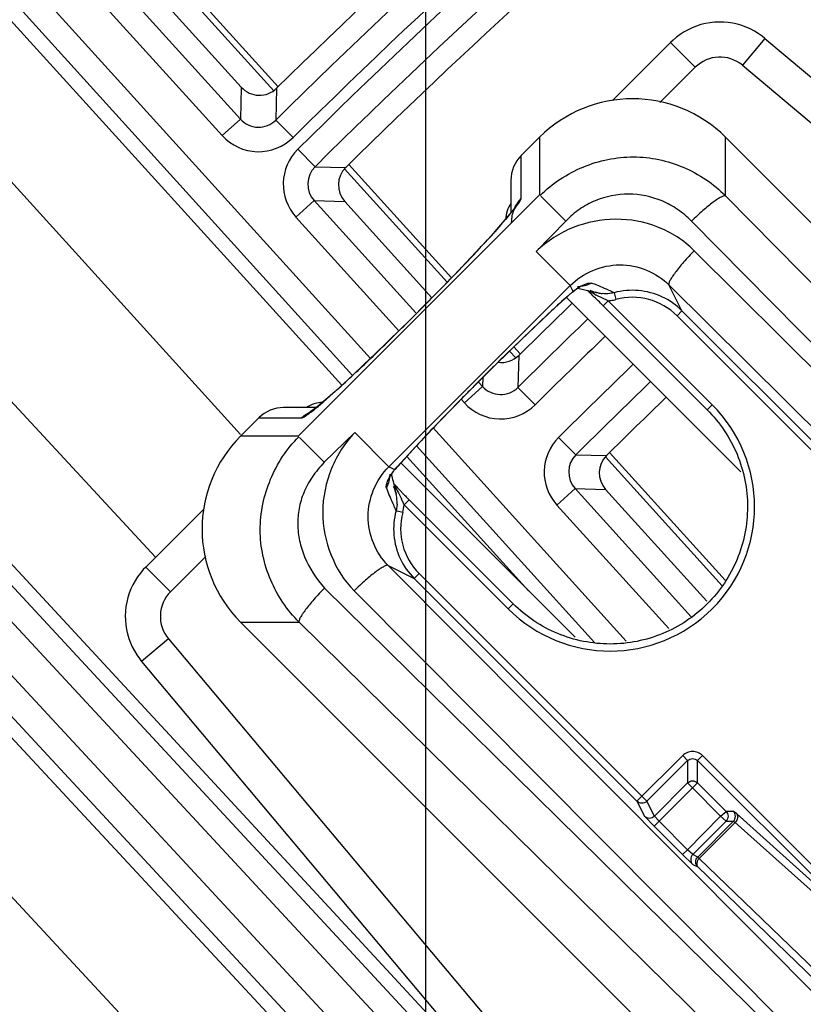
# Model space of a CAD drawing. Units: inches. Extents: x 0 to 17, y 0 to 11.
# Drawn here: x 3.3 to 3.5, y 7.4 to 7.7 of the extents above; entities that cross this region are included whole.
import ezdxf

# ---------------------------------------------------------------- set-up
doc = ezdxf.new("R2010")
doc.units = ezdxf.units.IN
doc.header["$LTSCALE"] = 0.935
doc.header["$MEASUREMENT"] = 0
doc.layers.get('0').update_dxf_attribs({"linetype": 'CONTINUOUS'})
doc.styles.get("Standard").update_dxf_attribs({"font": 'txt', "width": 0.8})
doc.styles.add('TEXTSTYLE_1', font='gdt', dxfattribs={"width": 0.8})
doc.dimstyles.new('DIMSTYLE_1', dxfattribs={"dimtxt": 0.09375, "dimasz": 0.1875, "dimexe": 0.125, "dimexo": 0.0625, "dimgap": 0.046875, "dimtad": 0, "dimtih": 1, "dimtoh": 1, "dimdec": 1, "dimlfac": 5, "dimzin": 4, "dimdsep": 46, "dimtxsty": 'STANDARD', "dimblk": '_FILLED', "dimblk1": '_FILLED', "dimblk2": '_FILLED', "dimcen": 0.09, "dimadec": 3, "dimazin": 1, "dimtp": 0.001, "dimtm": 0.001, "dimtfac": 1, "dimtdec": 1, "dimtofl": 0, "dimtmove": 0, "dimatfit": 3, "dimldrblk": '_FILLED', "dimfxl": 1, "dimtolj": 1, "dimtzin": 4, "dimarcsym": 0})
doc.dimstyles.new('DIMSTYLE_2', dxfattribs={"dimtxt": 0.09375, "dimasz": 0.1875, "dimexe": 0.125, "dimexo": 0.0625, "dimgap": 0.09, "dimtad": 0, "dimtih": 1, "dimtoh": 1, "dimdec": 1, "dimlfac": 5, "dimzin": 4, "dimdsep": 46, "dimtxsty": 'STANDARD', "dimblk": '_FILLED', "dimblk1": '_FILLED', "dimblk2": '_FILLED', "dimcen": 0.09, "dimadec": 3, "dimazin": 1, "dimtp": 0.001, "dimtm": 0.001, "dimtfac": 1, "dimtdec": 1, "dimtofl": 0, "dimtmove": 0, "dimatfit": 1, "dimldrblk": '_FILLED', "dimfxl": 1, "dimtolj": 1, "dimtzin": 4, "dimarcsym": 0})

# ---------------------------------------------------------------- blocks, each defined once
blk = doc.blocks.new('_FILLED')
at = {"color": 0, "linetype": 'BYBLOCK'}
blk.add_solid([(0, 0), (-1, 0.1666666667), (-1, -0.1666666667)], dxfattribs=at)
blk = doc.blocks.new('*D4')
at = {"color": 2, "linetype": 'CONTINUOUS'}
for p, q in [((3.0253599014, 6.3556884128), (3.0253599014, 10.2052194881)), ((6.7203042156, 6.6188430106), (6.7203042156, 10.2052194881)), ((3.0253599014, 10.0802194881), (4.6384570585, 10.0802194881)), ((6.7203042156, 10.0802194881), (5.1072070585, 10.0802194881))]:
    blk.add_line(p, q, dxfattribs=at)
at = {"color": 2, "linetype": 'CONTINUOUS', "xscale": 0.1875, "yscale": 0.1875, "zscale": 0.1875, "rotation": 180}
blk.add_blockref('_FILLED', (3.0253599014, 10.0802194881), dxfattribs=at)
at = {"color": 2, "linetype": 'CONTINUOUS', "xscale": 0.1875, "yscale": 0.1875, "zscale": 0.1875}
blk.add_blockref('_FILLED', (6.7203042156, 10.0802194881), dxfattribs=at)
at = {"color": 2, "linetype": 'CONTINUOUS', "insert": (4.8353320585, 10.1270944881), "char_height": 0.09375, "width": 0.375, "attachment_point": 2, "line_spacing_factor": 0.9}
blk.add_mtext('18.5\\P[469]', dxfattribs=at)
blk = doc.blocks.new('*D5')
at = {"color": 2, "linetype": 'CONTINUOUS'}
for p, q in [((3.942108478, 7.7969921632), (1.5085683677, 7.7969921666)), ((1.6335683677, 7.7969921664), (1.6335683677, 6.3216560256)), ((1.6335683636, 4.7893846677), (1.6335683677, 5.9935310256)), ((3.9421084775, 4.7893846645), (1.5085683636, 4.7893846678))]:
    blk.add_line(p, q, dxfattribs=at)
at = {"color": 2, "linetype": 'CONTINUOUS', "xscale": 0.1875, "yscale": 0.1875, "zscale": 0.1875}
for p, rotation in [((1.6335683677, 7.7969921664), 90), ((1.6335683636, 4.7893846677), 269.9999998038)]:
    blk.add_blockref('_FILLED', p, dxfattribs=dict(at, rotation=rotation))
at = {"color": 2, "linetype": 'CONTINUOUS', "insert": (1.5960683656, 6.2747810256), "char_height": 0.09375, "width": 0.375, "attachment_point": 2, "line_spacing_factor": 0.9}
blk.add_mtext('15.0\\P[382]', dxfattribs=at)
blk = doc.blocks.new('*D6')
at = {"color": 2, "linetype": 'CONTINUOUS'}
for p, q in [((6.1630228095, 7.5565972788), (8.1896249425, 5.5299943959)), ((8.1012366112, 5.6183827599), (6.8447354409, 4.3618820545)), ((3.4625208993, 4.8560953683), (5.4891225325, 2.8294929852)), ((5.4007342012, 2.9178813492), (6.5166104062, 4.0337571413))]:
    blk.add_line(p, q, dxfattribs=at)
at = {"color": 2, "linetype": 'CONTINUOUS', "xscale": 0.1875, "yscale": 0.1875, "zscale": 0.1875}
for p, rotation in [((8.1012366112, 5.6183827599), 44.9999893994), ((5.4007342012, 2.9178813492), 224.9999893994)]:
    blk.add_blockref('_FILLED', p, dxfattribs=dict(at, rotation=rotation))
at = {"color": 2, "linetype": 'CONTINUOUS', "insert": (6.7134854062, 4.3150070545), "char_height": 0.09375, "width": 0.375, "attachment_point": 2, "line_spacing_factor": 0.9}
blk.add_mtext('19.1\\P[485]', dxfattribs=at)
blk = doc.blocks.new('*D7')
at = {"color": 2, "linetype": 'CONTINUOUS'}
for p, q in [((3.3859297825, 6.4448065966), (3.3859297825, 9.6577570837)), ((6.0659297825, 6.4354240973), (6.0659297825, 9.6577570837)), ((3.3859297825, 9.5327570837), (4.4915547825, 9.5327570837)), ((6.0659297825, 9.5327570837), (4.9603047825, 9.5327570837))]:
    blk.add_line(p, q, dxfattribs=at)
at = {"color": 2, "linetype": 'CONTINUOUS', "xscale": 0.1875, "yscale": 0.1875, "zscale": 0.1875, "rotation": 180}
blk.add_blockref('_FILLED', (3.3859297825, 9.5327570837), dxfattribs=at)
at = {"color": 2, "linetype": 'CONTINUOUS', "xscale": 0.1875, "yscale": 0.1875, "zscale": 0.1875}
blk.add_blockref('_FILLED', (6.0659297825, 9.5327570837), dxfattribs=at)
at = {"color": 2, "linetype": 'CONTINUOUS', "insert": (4.6884297825, 9.5796320837), "char_height": 0.09375, "width": 0.375, "attachment_point": 2, "line_spacing_factor": 0.9}
blk.add_mtext('13.4\\P[340]', dxfattribs=at)
blk = doc.blocks.new('*D9')
at = {"color": 2, "linetype": 'CONTINUOUS'}
for p, q in [((2.3582265233, 8.4900644758), (2.1551015233, 8.4900644758)), ((2.9665936106, 7.9255904053), (2.3582265233, 8.4900644758))]:
    blk.add_line(p, q, dxfattribs=at)
at = {"color": 2, "linetype": 'CONTINUOUS', "xscale": 0.1875, "yscale": 0.1875, "zscale": 0.1875, "rotation": 317.1432667741}
blk.add_blockref('_FILLED', (2.9665936106, 7.9255904053), dxfattribs=at)
at = {"color": 2, "linetype": 'CONTINUOUS', "insert": (2.0332265233, 8.5369394758), "char_height": 0.09375, "width": 0.425, "attachment_point": 3, "line_spacing_factor": 0.9, "style": 'TEXTSTYLE_1'}
blk.add_mtext('{\\fgdt;n}\\ftxt;{\\W0.8;24.0}\\P{\\W0.8;[}{\\W0.8;610}{\\W0.8;]}', dxfattribs=at)

msp = doc.modelspace()

# ---------------------------------------------------------------- linework, layer by layer
at = {"color": 9, "linetype": 'CONTINUOUS'}
for p, q in [((3.0551561223, 7.9706930896), (3.3700545991, 7.6229323764)), ((3.0499704471, 7.9659974435), (3.3649754202, 7.6181191203)), ((3.1293868803, 7.8715090124), (3.3619508026, 7.6153242197)), ((3.1072328825, 7.8499299945), (3.3329946652, 7.6012382157)), ((3.4243268414, 7.3890970273), (3.0372387386, 7.806724414)), ((3.419983403, 7.3834920015), (3.0321079684, 7.8019688348)), ((3.4135099927, 7.3751383359), (3.0244751854, 7.7948660127)), ((3.4085460631, 7.3687325921), (3.0186114487, 7.7894310657)), ((3.2935810948, 7.7533781719), (3.3424715392, 7.6993923854)), ((3.05188534, 7.7468828675), (3.4061479354, 7.3656379085)), ((3.2849266809, 7.7443388532), (3.3329718955, 7.6912797268)), ((3.2797410058, 7.7396432072), (3.3277862203, 7.6865840808)), ((3.0299764577, 7.7250362947), (3.3869542825, 7.3408693012)), ((3.4556991694, 7.7131440186), (3.4627702373, 7.7060729508)), ((3.4826456897, 7.7143205291), (3.4762178136, 7.7066600847)), ((3.4526881092, 7.6959908228), (3.4627702373, 7.7060729508)), ((3.4762178136, 7.7066600847), (3.6189129089, 7.5869246824)), ((3.3332298611, 7.7003930697), (3.3329718955, 7.6912797268)), ((3.3433189909, 7.7000990812), (3.3430776155, 7.6910020965)), ((3.3329718955, 7.6912797268), (3.3277862203, 7.6865840808)), ((3.3430776155, 7.6910020965), (3.3479976604, 7.6860288201)), ((3.4183267337, 7.6860872753), (3.4183272043, 7.6696805257)), ((3.4714282866, 7.669397731), (3.4714282899, 7.6860872753)), ((3.354281415, 7.6777012339), (3.3493578255, 7.6826710009)), ((3.413122824, 7.6686419957), (3.4131243715, 7.6808849131)), ((3.354281415, 7.6777012339), (3.3630275766, 7.6774730112)), ((3.3626695937, 7.6770892979), (3.3919855892, 7.6447180013)), ((3.3540193294, 7.6680358207), (3.3488336542, 7.6633401746)), ((3.3540193294, 7.6680358207), (3.3830774746, 7.63594522)), ((3.3540193294, 7.6680358207), (3.3627499826, 7.6677922816)), ((3.412590218, 7.6675390721), (3.413122824, 7.6686419957)), ((3.600182219, 7.538616873), (3.4714282866, 7.669397731)), ((3.4051581053, 7.6586206854), (3.4110402281, 7.6654422376)), ((3.4110402281, 7.6654422376), (3.412590218, 7.6675390721)), ((3.3488336542, 7.6633401746), (3.378222609, 7.6308842416)), ((3.4617039639, 7.6621747517), (3.5904578929, 7.5313938939)), ((3.4270947373, 7.6437752042), (3.4173704112, 7.6534995302)), ((3.587961087, 7.5288970879), (3.4625013787, 7.6537058057)), ((3.4270947373, 7.6437752042), (3.375343461, 7.5920239263)), ((3.4279237959, 7.6421175365), (3.4270947373, 7.6437752042)), ((3.4281958074, 7.642335211), (3.4302402268, 7.6437017184)), ((3.4302402268, 7.6437017184), (3.4320712682, 7.6444298258)), ((3.4320712682, 7.6444298258), (3.4331871995, 7.6444862527)), ((3.4352655185, 7.6436477804), (3.4349764699, 7.6437669609)), ((3.435265396, 7.643648057), (3.4349816584, 7.6437624964)), ((3.4589775523, 7.6365566839), (3.455268063, 7.6439711432)), ((3.455268063, 7.6439711432), (3.5807277714, 7.5191624254)), ((3.4279237959, 7.6421175365), (3.4276146845, 7.641818003)), ((3.4321167646, 7.6422308922), (3.432810355, 7.6420261839)), ((3.4396290558, 7.6417332306), (3.4391279253, 7.6416152905)), ((3.3854783772, 7.6381037815), (3.3810144138, 7.6336398181)), ((3.4676185517, 7.6097096454), (3.4379054602, 7.6394227368)), ((3.4068515755, 7.6222418902), (3.4211567167, 7.6360006979)), ((3.4589775523, 7.6365566839), (3.4575632871, 7.6351424188)), ((3.4575632871, 7.6351424188), (3.5225604646, 7.570145775)), ((3.4589775523, 7.6365566839), (3.5225603708, 7.5729738656)), ((3.4097746775, 7.6250749415), (3.4115558786, 7.6231081043)), ((3.4124090639, 7.6238222079), (3.4121789347, 7.6147147885)), ((3.3996248429, 7.6150293891), (3.4040888062, 7.6194933524)), ((3.4021282797, 7.6175136971), (3.4020611443, 7.6149804487)), ((3.4021283998, 7.6175135647), (3.4020611443, 7.6149804487)), ((3.4020611443, 7.6149804487), (3.3968754692, 7.6102848027)), ((3.4009468652, 7.616211012), (3.4020611443, 7.6149804487)), ((3.4121789347, 7.6147147885), (3.4171110498, 7.6097534823)), ((3.3087882093, 7.5662330591), (3.2661662671, 7.6123342521)), ((3.3566767401, 7.6105765156), (3.3604964356, 7.6139591406)), ((3.3959560141, 7.6113002104), (3.3968754692, 7.6102848027)), ((3.4662048234, 7.6082959171), (3.4676185517, 7.6097096454)), ((3.3382332334, 7.605993775), (3.3504764896, 7.6059956629)), ((3.3494370109, 7.6007903323), (3.33303092, 7.6007914616)), ((3.3880057741, 7.6031078492), (3.4430781476, 7.5422882223)), ((3.3770006169, 7.5911943607), (3.3831080284, 7.5979513933)), ((3.3831848698, 7.5980093654), (3.4340074224, 7.541883063)), ((3.4287216357, 7.5954642683), (3.4237845566, 7.6004206348)), ((3.380425499, 7.5949730998), (3.4152166595, 7.556648298)), ((3.4287216357, 7.5954642683), (3.4374579991, 7.5952487384)), ((3.4371177319, 7.5948822051), (3.4704875386, 7.5580346108)), ((3.4173059204, 7.4023903897), (3.2416455999, 7.5923899512)), ((3.3770006169, 7.5911943607), (3.375343461, 7.5920239263)), ((3.375421143, 7.5888725784), (3.3767635325, 7.5908964895)), ((3.3770006169, 7.5911943607), (3.3772712014, 7.5914699221)), ((3.3772712014, 7.5914699221), (3.3773136694, 7.5915182739)), ((3.4284730396, 7.5858122558), (3.4232873644, 7.5811166097)), ((3.4284730396, 7.5858122558), (3.4616385644, 7.5491856366)), ((3.4284730396, 7.5858122558), (3.4371930405, 7.5855804806)), ((3.3776810234, 7.5813519201), (3.3773848954, 7.5794888853)), ((3.3796948698, 7.5812133978), (3.4094085499, 7.5514996436)), ((3.4232873644, 7.5811166097), (3.45522772, 7.5458430163)), ((3.3231249982, 7.5664277123), (3.3130452446, 7.5563479587)), ((3.3130452446, 7.5563479587), (3.3059741767, 7.5634190265)), ((3.4999557698, 7.4383904239), (3.375147045, 7.5638501372)), ((3.375147045, 7.5638501372), (3.38256175, 7.5601404043)), ((3.3839757516, 7.5615548834), (3.38256175, 7.5601404043)), ((3.3839757516, 7.5615548834), (3.4489706033, 7.4965595472)), ((3.4877243014, 7.4286603023), (3.3569434436, 7.5574142314)), ((3.3654072591, 7.5566116966), (3.4902211073, 7.4311571083)), ((3.4094085499, 7.5514996436), (3.4108222782, 7.5529133719)), ((3.3330309199, 7.5476899053), (3.3497204644, 7.5476899053)), ((3.3497204644, 7.5476899053), (3.4805013222, 7.4189359763)), ((3.3124581107, 7.5429003824), (3.3047976662, 7.5364725063)), ((3.3124581107, 7.5429003824), (3.4325789143, 7.3997459827)), ((3.4591817894, 7.509595227), (3.4461441143, 7.4965576091)), ((3.4489706033, 7.4965595472), (3.4605940362, 7.5081829792)), ((3.4605940362, 7.5081829792), (3.4605911303, 7.5017964108)), ((3.463418587, 7.5017935063), (3.463418587, 7.5081829801)), ((3.463418587, 7.5081829801), (3.5152384287, 7.4563631381)), ((3.463418587, 7.5017935063), (3.4524667821, 7.4908417013)), ((3.4620063116, 7.5003812309), (3.4605922188, 7.5017953224)), ((3.463418587, 7.5017935063), (3.4715414349, 7.4936706585)), ((3.4461438989, 7.4965573937), (3.4482750306, 7.4922990295)), ((3.4511012932, 7.4923007633), (3.4489706033, 7.4965595472)), ((3.4700182282, 7.4922583214), (3.4715414349, 7.4936706585)), ((3.4736905841, 7.4936706585), (3.4715414349, 7.4936706585)), ((3.4746121955, 7.4929431622), (3.4736905841, 7.4936706585)), ((3.4482750306, 7.4922990295), (3.4510527839, 7.4894277031)), ((3.5152384287, 7.4563631381), (3.4746121955, 7.4929431622)), ((3.4591756314, 7.481304855), (3.4510527839, 7.4894277031)), ((3.4524667821, 7.4908417013), (3.4605896346, 7.4827188582)), ((3.4715414349, 7.4908461076), (3.4620486919, 7.4813533646)), ((3.463481167, 7.4806366905), (3.473690584, 7.4908461074)), ((3.4741999097, 7.4905308814), (3.4638934424, 7.480224415)), ((3.4715414349, 7.4908461076), (3.473690584, 7.4908461074)), ((3.473690584, 7.4908461074), (3.4741999097, 7.4905308814)), ((3.4741999097, 7.4905308814), (3.5148261567, 7.4539508596)), ((3.4591756314, 7.481304855), (3.4620469517, 7.4785271084)), ((3.463481167, 7.4806366905), (3.4620486919, 7.4813533646)), ((3.463481167, 7.4806366905), (3.4638934424, 7.480224415)), ((3.5045123977, 7.4409991424), (3.4638934424, 7.480224415)), ((3.4620469517, 7.4785271084), (3.4634790137, 7.4778099859))]:
    msp.add_line(p, q, dxfattribs=at)
at = {"color": 7, "linetype": 'CONTINUOUS'}
for p, q in [((3.2948019608, 7.7545936891), (3.3437647223, 7.7005280487)), ((3.3332298611, 7.7003930697), (3.2936662055, 7.744085517)), ((3.4391744474, 7.6966192967), (3.4556991694, 7.7131440186)), ((3.4826456897, 7.7143205291), (3.6268430525, 7.5933245746)), ((3.4183267337, 7.6860872753), (3.4131243715, 7.6808849131)), ((3.5890023076, 7.5685132597), (3.4714282899, 7.6860872753)), ((3.3638903093, 7.6783049812), (3.3931898728, 7.6459518292)), ((3.4101857487, 7.6738080206), (3.4101857487, 7.66449366)), ((3.3494370109, 7.6007903323), (3.4183272043, 7.6696805257)), ((3.4187135372, 7.6692941921), (3.4258100719, 7.6621990265)), ((3.387643601, 7.6403008102), (3.3627499826, 7.6677922816)), ((3.4173704112, 7.6534995302), (3.4258099217, 7.6621991767)), ((3.429203411, 7.6430456074), (3.4305172992, 7.6427094113)), ((3.4305172992, 7.6427094113), (3.4312969012, 7.6425157738)), ((3.3898999928, 7.6425829625), (3.386475238, 7.6391191084)), ((3.4259949213, 7.6403765122), (3.4757616867, 7.5906097467)), ((3.4312969012, 7.6425157738), (3.4320244154, 7.6423412087)), ((3.4320244154, 7.6423412087), (3.4327072268, 7.6421829359)), ((3.4327072268, 7.6421829359), (3.4333497483, 7.6420383462)), ((3.4339330206, 7.641370574), (3.4328104247, 7.6420262916)), ((3.4333497483, 7.6420383462), (3.4347874935, 7.6417241741)), ((3.4350264689, 7.6416725735), (3.4342192509, 7.6418722068)), ((3.4379054602, 7.6394227368), (3.4345218655, 7.6410577598)), ((3.439628938, 7.6417336688), (3.4401485514, 7.6398054575)), ((3.386475238, 7.6391191084), (3.3810047232, 7.6336495088)), ((3.3854783772, 7.6381037815), (3.3854688907, 7.6381132679)), ((3.4379054602, 7.6394227368), (3.4364931248, 7.6380105219)), ((3.4662043394, 7.6082954331), (3.4364931248, 7.6380105219)), ((3.3810062929, 7.6336479391), (3.378749845, 7.6314029504)), ((3.3810049739, 7.6336492581), (3.3810144138, 7.6336398181)), ((3.4110047848, 7.6262802543), (3.4128471469, 7.624245882)), ((3.3974638737, 7.612843267), (3.4055860305, 7.6209707228)), ((3.4040982369, 7.6194839218), (3.4040888062, 7.6194933524)), ((3.3996248429, 7.6150293891), (3.3996342207, 7.6150200113)), ((3.3546261831, 7.6089324466), (3.3453101742, 7.6089324466)), ((3.3531079767, 7.6077702544), (3.3530151534, 7.6077067726)), ((3.3382332334, 7.605993775), (3.33303092, 7.6007914616)), ((3.3569190096, 7.593308296), (3.3655828024, 7.6017779941)), ((3.3655828121, 7.6017779844), (3.375343461, 7.5920239263)), ((3.3498233441, 7.6004039991), (3.3569191755, 7.5933081301)), ((3.4383362177, 7.5961003506), (3.4713142844, 7.5596853233)), ((3.428508449, 7.5433565084), (3.3787463281, 7.5931186295)), ((3.3763749011, 7.5888544208), (3.3760898856, 7.5899374447)), ((3.3773135918, 7.591518575), (3.3777495627, 7.5920178056)), ((3.3765076147, 7.5883368685), (3.3763749011, 7.5888544208)), ((3.376631448, 7.5878418013), (3.3765076147, 7.5883368685)), ((3.3767468309, 7.5873680851), (3.376631448, 7.5878418013)), ((3.3768160192, 7.587077703), (3.3767468309, 7.5873680851)), ((3.3769553624, 7.5864780604), (3.3768160192, 7.587077703)), ((3.377050045, 7.5860589874), (3.3769553624, 7.5864780604)), ((3.3771678142, 7.5855252625), (3.377050045, 7.5860589874)), ((3.3770878843, 7.5863009978), (3.3780671907, 7.5845963473)), ((3.3773534421, 7.5846632071), (3.3771678142, 7.5855252625)), ((3.3772950812, 7.5848306881), (3.377462636, 7.5841476139)), ((3.3780671907, 7.5845963473), (3.3789189893, 7.5828890358)), ((3.3783301344, 7.5854722996), (3.3796384369, 7.5841146887)), ((3.4661046431, 7.5536517154), (3.4371930405, 7.5855804806)), ((3.3811071497, 7.5826255947), (3.3796948698, 7.5812133978)), ((3.3811071497, 7.5826255947), (3.4108227621, 7.5529138558)), ((3.3224948122, 7.5799396619), (3.3059741767, 7.5634190265)), ((3.3776709006, 7.5794118156), (3.3773845467, 7.5794889791)), ((3.3776955506, 7.579405189), (3.3773848954, 7.5794888853)), ((3.3793132505, 7.5789695038), (3.3776709006, 7.5794118156)), ((3.4461438989, 7.4965573937), (3.38256175, 7.5601404043)), ((3.3330309199, 7.5476899053), (3.4506049366, 7.4301158886)), ((3.3047976662, 7.5364725063), (3.426311424, 7.3916580483)), ((3.4605940362, 7.5081829792), (3.4591817894, 7.509595227)), ((3.4648308625, 7.5095952556), (3.463418587, 7.5081829801)), ((3.5193240423, 7.4550903511), (3.4648308625, 7.5095952556)), ((3.4511012932, 7.4923007633), (3.4605911303, 7.5017964108)), ((3.4700182709, 7.492258364), (3.4620063116, 7.5003812309)), ((3.4524667821, 7.4908417013), (3.4511012932, 7.4923007633)), ((3.4605896346, 7.4827188582), (3.4700182709, 7.492258364)), ((3.4715414349, 7.4908461076), (3.4700182282, 7.4922584067)), ((3.4524667821, 7.4908417013), (3.4510527839, 7.4894277031)), ((3.4591756314, 7.481304855), (3.4605896346, 7.4827188582)), ((3.4620486919, 7.4813533646), (3.4605896346, 7.4827188582)), ((3.4634790137, 7.4778099859), (3.5040983887, 7.4385851575))]:
    msp.add_line(p, q, dxfattribs=at)
for points in [[(3.4826456897, 7.7143205291), (3.4818351163, 7.7149656237), (3.4807624824, 7.7157210625), (3.4796423786, 7.71640477), (3.4784794146, 7.7170136276), (3.4772785821, 7.7175449384), (3.4760452683, 7.717996235), (3.4747850122, 7.7183654292), (3.4735034432, 7.7186508485), (3.4722061989, 7.7188512582), (3.4708988312, 7.7189658693), (3.4695869581, 7.7189942009), (3.4682762076, 7.7189361397), (3.4669721679, 7.7187920196), (3.4656804251, 7.7185623716), (3.4644064474, 7.7182482612), (3.4631556766, 7.717850942), (3.4619335262, 7.7173721712), (3.4607453322, 7.7168139855), (3.4595962839, 7.7161789047), (3.4584915159, 7.7154697548), (3.4574357191, 7.7146896414), (3.4564332242, 7.7138418065), (3.4556991694, 7.7131440186)], [(3.4114558407, 7.6661664273), (3.4114658468, 7.6661829757), (3.4112542883, 7.6658755506), (3.410682569, 7.665114738), (3.4098107062, 7.6640248172), (3.4086613491, 7.6626497298), (3.4072410244, 7.6610060046), (3.4055485823, 7.6590988879)], [(3.4055485823, 7.6590988879), (3.4035788826, 7.6569283749), (3.4013362821, 7.6545028507), (3.3988395193, 7.6518446694), (3.3960958536, 7.6489639748), (3.3931123079, 7.6458714306), (3.3898999928, 7.6425829625)], [(3.4276149599, 7.6418179244), (3.4278041723, 7.6419811015), (3.4283985826, 7.6424665858), (3.4289282084, 7.6428596743), (3.429389969, 7.6431716503), (3.4297705168, 7.6434047959), (3.4300582721, 7.6435640694), (3.4302354044, 7.6436523886), (3.4303177572, 7.6436891839), (3.4303295369, 7.6436939731)], [(3.4055860305, 7.6209707228), (3.4135329293, 7.6287574404), (3.4207073446, 7.6355648294), (3.4266231642, 7.6409482118), (3.4275743242, 7.6417833582)], [(3.378749845, 7.6314029504), (3.3749736891, 7.6276878686), (3.3714248302, 7.6242436613), (3.3681352577, 7.6210956035), (3.365126096, 7.618258779), (3.362412606, 7.6157436952), (3.3600162397, 7.6135669749), (3.3579511802, 7.6117365281), (3.3562171798, 7.6102441514), (3.3548171203, 7.6090831032), (3.3537652095, 7.608253106), (3.3531079767, 7.6077702544)], [(3.3777495627, 7.5920178056), (3.3829462161, 7.5977569705), (3.3896573623, 7.6048545331), (3.3974638737, 7.612843267)], [(3.3774748701, 7.5840877215), (3.3774046989, 7.5844203379), (3.3773534421, 7.5846632071)], [(3.3059741767, 7.5634190265), (3.3052755702, 7.5626840747), (3.3044271269, 7.5616806826), (3.3036465504, 7.5606239353), (3.3029370586, 7.5595181677), (3.3023017782, 7.5583680917), (3.3017435218, 7.5571788533), (3.3012648195, 7.5559556194), (3.3008676846, 7.5547037557), (3.3005539009, 7.5534286398), (3.3003247054, 7.5521356663), (3.300181136, 7.5508302735), (3.3001238734, 7.549517947), (3.3001531305, 7.5482044275), (3.3002689825, 7.5468956095), (3.3004707296, 7.5455973835), (3.3007573097, 7.5443155856), (3.3011275244, 7.5430559855), (3.3015794763, 7.5418241371), (3.3021109894, 7.5406254213), (3.3027196968, 7.5394651633), (3.3034023893, 7.5383482278), (3.3041556124, 7.5372792168), (3.3047976662, 7.5364725063)]]:
    msp.add_lwpolyline(points, dxfattribs=at)
msp.add_circle((4.7259297738, 6.2931884128), 2.4, dxfattribs=at)
at = {"color": 9, "linetype": 'CONTINUOUS'}
for centre, radius in [((4.725929775, 6.2931884128), 2.3936580601), ((4.7259297751, 6.2931884128), 2.3876617151)]:
    msp.add_circle(centre, radius, dxfattribs=at)
for centre, radius, start, end in [((4.725929775, 6.2931884128), 1.9662561352, 129.5393846539, 134.6917199095), ((4.7259297751, 6.2931884128), 1.9592603995, 129.5393846539, 134.6917199095), ((4.7259297751, 6.2931884128), 1.955917226, 129.602091757, 134.7325722543), ((4.725929775, 6.2931884128), 1.9489214902, 129.6020917569, 134.7325722543), ((3.4698136257, 7.6990464688), 0.0099484534, 49.9311530517, 135.0688467363), ((3.3381570164, 7.6959551966), 0.0069815742, 222.0412623743, 314.8114020538), ((3.3381574266, 7.6959701264), 0.0139876944, 222.1454110056, 314.7072534224), ((3.3592006558, 7.6727315847), 0.0139882069, 134.7202579121, 222.1732588609), ((3.3591867338, 7.6727319622), 0.006982366, 134.6289285308, 222.2645882422), ((3.3861402244, 7.5248697204), 0.1285361143, 67.6699209534, 68.5295419086), ((3.3916810477, 7.5382480021), 0.114055773, 66.3612907863, 67.5341338224), ((3.3958244468, 7.5476811327), 0.1037527874, 65.0263282095, 66.3686636616), ((3.6630588451, 7.3757874111), 0.3552852295, 131.8970829119, 132.9114615255), ((3.5812485965, 7.466533787), 0.2331063085, 131.4297796119, 131.8245374704), ((3.5552112407, 7.4959970589), 0.1937867527, 131.1662436469, 131.4220742865), ((3.543893302, 7.508930721), 0.1766002667, 131.047005966, 131.1640879328), ((3.4404716359, 7.6267162362), 0.019865758, 128.1657920944, 129.1705999833), ((3.4425103689, 7.6574958285), 0.0182591208, 235.7489357623, 237.9107737529), ((3.444838077, 7.6222972821), 0.0201218786, 85.1097449878, 105.0032304314), ((3.4448230686, 7.6224127232), 0.0180099372, 44.9763282549, 105.0434763342), ((3.4448205516, 7.6224008552), 0.0200201937, 44.9976283067, 85.0345028317), ((3.4369907615, 7.6515360254), 0.0121477749, 274.3183236329, 277.8860606976), ((3.4369759514, 7.6516246607), 0.0122376041, 277.8978076716, 285.0255696386), ((4.725929775, 6.2931884128), 1.8634305011, 133.9725605203, 134.8309460331), ((4.7259297751, 6.2931884128), 1.8564347653, 133.9687019288, 134.8309460331), ((3.9514261476, 7.072086236), 0.7741012313, 134.8751583121, 134.9963481779), ((3.9499423467, 7.0735784055), 0.7719968947, 134.7075439011, 134.8752571954), ((4.7259297751, 6.2931884128), 1.8451119891, 133.9623743846, 134.8883015326), ((3.9477923874, 7.066952194), 0.7751620918, 135.0047221523, 135.1417288473), ((3.4072462883, 7.6196558608), 0.006981551, 222.0407843977, 314.951106154), ((4.725929775, 6.2931884128), 1.8381162533, 133.9584172338, 134.8883015326), ((3.9436153558, 7.0710988433), 0.7692763255, 135.1412131284, 135.4129215318), ((3.9019424063, 7.1119755275), 0.7109023921, 135.4014478882, 136.1003044208), ((3.4072466811, 7.6196708206), 0.0139876789, 222.1453111942, 314.8465793573), ((3.4385135508, 7.5806046445), 0.041160687, 225.0000000002, 44.9999999998), ((3.7638439682, 7.2440742912), 0.5197969404, 136.1858787938, 137.0939090148), ((3.8551357412, 7.1570925733), 0.645891558, 136.1050641133, 136.2247427123), ((3.4336543913, 7.5905080132), 0.0139882222, 134.8760767858, 222.1731692655), ((3.4336404965, 7.590508371), 0.0069823886, 134.7851063346, 222.2641397166), ((3.3920915878, 7.5789397274), 0.0194399958, 140.9216512744, 142.0437264069), ((3.4966583057, 7.6339737008), 0.1311429421, 201.4898453028, 202.4689056439), ((3.4838983038, 7.6287215061), 0.1173442973, 202.4802128252, 203.6202855273), ((3.4756936593, 7.6251633675), 0.1084013821, 203.6347372731, 204.0794245948), ((3.4737884544, 7.6243141646), 0.1063154898, 204.0805146534, 204.2138174343), ((3.3675834559, 7.5821187891), 0.0121452081, 344.9713087951, 355.7247940012), ((3.3968196315, 7.5742802232), 0.0201206145, 164.9968635778, 184.8795437065), ((3.4723804285, 7.6236798155), 0.1047711664, 204.2132443595, 204.6012296891), ((3.4707021502, 7.6229118277), 0.1029255166, 204.6014481421, 204.9537821608), ((3.3967047674, 7.5742947455), 0.0180092168, 164.9547778091, 225.0244003138), ((3.3967172586, 7.5742976038), 0.0200201079, 184.9540264171, 225.0034217191), ((3.3200717271, 7.5493046021), 0.0099484363, 134.9312844736, 220.0689853519)]:
    msp.add_arc(centre, radius, start, end, dxfattribs=at)
at = {"color": 7, "linetype": 'CONTINUOUS'}
for centre, radius, start, end in [((4.7259297738, 6.2931884128), 1.9725643731, 129.7100185487, 134.500901609), ((4.7259297738, 6.2931884128), 1.9426132524, 129.8021617435, 134.5540541297), ((3.33841546, 7.7050860974), 0.0069938484, 222.1454637368, 314.5163823917), ((3.4448775118, 7.6595280852), 0.0375545169, 45.0090749547, 134.9909250421), ((3.4201775489, 7.6738075718), 0.0099918002, 134.902021142, 179.9974293964), ((3.3679334642, 7.6724879906), 0.0069940946, 134.5416102788, 222.1733883695), ((3.4186054277, 7.6619081415), 0.01, 147.3905594946, 175.915581891), ((3.3011223912, 7.5018738367), 0.1919886165, 46.3755417503, 46.9761437914), ((3.4373382818, 7.6528001557), 0.0113643487, 245.8559299854, 254.0703116204), ((3.3130125288, 7.5142792812), 0.1748052559, 45.0580913702, 46.391317559), ((3.4479697924, 7.6670829221), 0.0292942966, 241.3691852992, 242.6733406386), ((3.4373442014, 7.6527272873), 0.0112950689, 258.158873837, 264.170733447), ((4.7259297738, 6.2931884128), 1.8697387389, 133.9759916313, 134.6291843515), ((3.4074939279, 7.6287992258), 0.0069948996, 261.9199389167, 314.6415818566), ((4.7259297738, 6.2931884128), 1.8318080155, 133.9547932136, 134.6994596285), ((3.3453106093, 7.5989406803), 0.0099917663, 90.0024911729, 135.0984546886), ((3.357210054, 7.600512768), 0.01, 94.1086557027, 122.609446071), ((3.3595901074, 7.5742406834), 0.037554517, 135.0090720632, 224.9909278583), ((3.4423765339, 7.5902761865), 0.0069941017, 134.6870999016, 222.1733042455), ((3.5318999603, 7.7317713047), 0.21210197, 223.0430152523, 223.2128230338), ((3.521463826, 7.7219619329), 0.1977793773, 223.2118110207, 223.6388216331), ((3.3662742373, 7.5817654276), 0.0114089707, 15.54291767, 24.0500618582), ((3.3664719916, 7.5817832107), 0.0112124821, 3.9726870869, 11.8488518179), ((3.5013837358, 7.7027008749), 0.1699546967, 224.2469118959, 224.443562259), ((3.4974840905, 7.6988732281), 0.1644904393, 224.4428113627, 224.9681513769), ((3.3673763521, 7.5818453666), 0.0103059885, 357.2585695187, 3.9762920495), ((3.2958800449, 7.5435254006), 0.0918964747, 24.6259811078, 25.3627408691), ((3.1586842936, 7.4804771305), 0.2428857146, 24.5034226854, 24.6602664141)]:
    msp.add_arc(centre, radius, start, end, dxfattribs=at)
at = {"color": 9, "linetype": 'CONTINUOUS'}
for points, knots in [([(3.4185203774, 7.6694873656), (3.4219896125, 7.6729512294), (3.4304040921, 7.6784724253), (3.4450834477, 7.6815060908), (3.4597230545, 7.6784270143), (3.468007343, 7.6728519493), (3.4714282866, 7.669397731)], [0, 0, 0, 0, 0.2516896752, 0.5019548713, 0.7504107454, 1, 1, 1, 1]), ([(3.4617039639, 7.6621747517), (3.4604839249, 7.6634139974), (3.4578458848, 7.6656246749), (3.4519781901, 7.6688316157), (3.4437770331, 7.6705495328), (3.4355503613, 7.6689035313), (3.4296678627, 7.6656916656), (3.4270295238, 7.663456023), (3.4258100717, 7.6621990264)], [0, 0, 0, 0, 0.1305762319, 0.2563868698, 0.4995347214, 0.742499497, 0.8685013443, 1, 1, 1, 1]), ([(3.4625013787, 7.6537058057), (3.4610081448, 7.6551922204), (3.4577306414, 7.6578310492), (3.4503419141, 7.6615942814), (3.4400058462, 7.663453268), (3.4296827737, 7.6614471663), (3.4222360315, 7.6576335416), (3.4189002093, 7.6549869732), (3.4173704112, 7.6534995302)], [0, 0, 0, 0, 0.1271560829, 0.2516712878, 0.4976131608, 0.7451233933, 0.8712273143, 1, 1, 1, 1]), ([(3.3854783772, 7.6381037815), (3.3890684215, 7.6416954654), (3.3957018798, 7.6484645095), (3.4022057062, 7.6553598145), (3.4051581053, 7.6586206854)], [0, 0, 0, 0, 0.5358438694, 1, 1, 1, 1]), ([(3.4270947373, 7.6437752042), (3.4307042473, 7.647391591), (3.4411571573, 7.6519234082), (3.4516822784, 7.6475291285), (3.455268063, 7.6439711432)], [0, 0, 0, 0, 0.5028558698, 1, 1, 1, 1]), ([(3.4331871994, 7.6444862527), (3.4328906562, 7.6443261327), (3.4316351461, 7.6437517502), (3.4302471166, 7.6434960211), (3.4292074586, 7.6434500218)], [0, 0, 0, 0, 0.2446209621, 1, 1, 1, 1]), ([(3.9080102673, 7.6396818179), (3.8613699237, 7.6107409563), (3.7711822085, 7.5479151927), (3.6468296499, 7.4400436034), (3.534794624, 7.3198815948), (3.4362609544, 7.188860386), (3.3522249237, 7.0484766311), (3.283502377, 6.9002962486), (3.2307782217, 6.7459665455), (3.2065962571, 6.6399901953), (3.1973234434, 6.5865888746)], [0, 0, 0, 0, 0.125863541, 0.2514736657, 0.3768060213, 0.5018708892, 0.6266902305, 0.7512865583, 0.8757173127, 1, 1, 1, 1]), ([(3.3604964356, 7.6139591406), (3.3637578873, 7.6169120276), (3.3706535163, 7.6234162077), (3.3774229289, 7.6300499715), (3.3810144138, 7.6336398181)], [0, 0, 0, 0, 0.4642127251, 1, 1, 1, 1]), ([(3.3504764896, 7.6059956629), (3.3505762472, 7.6059956783), (3.350831648, 7.6060895615), (3.3512627795, 7.6063200676), (3.3518406471, 7.6066958297), (3.3525558528, 7.6072086057), (3.3534065163, 7.6078599662), (3.3548073134, 7.6089828808), (3.3559053271, 7.6099117007), (3.3566767401, 7.6105765156)], [0, 0, 0, 0, 0.0386367613, 0.1020245306, 0.1907839135, 0.3046470953, 0.4431103685, 0.6055824643, 1, 1, 1, 1]), ([(3.3497204644, 7.5476899053), (3.3462992317, 7.5510789307), (3.340759881, 7.5593679914), (3.3375688412, 7.5740365167), (3.3407138395, 7.5887442209), (3.3461990813, 7.597161715), (3.3496301696, 7.6005971578)], [0, 0, 0, 0, 0.2473247257, 0.4980864769, 0.7506343747, 1, 1, 1, 1]), ([(3.3655828121, 7.6017779844), (3.3641919035, 7.6003398959), (3.3616650875, 7.5970956411), (3.3578348782, 7.5897021728), (3.355560554, 7.5791377155), (3.3581292457, 7.5666596408), (3.3626021358, 7.5594894122), (3.3654072591, 7.5566116966)], [0, 0, 0, 0, 0.121094675, 0.2468680003, 0.5023992116, 0.7567611548, 1, 1, 1, 1]), ([(3.3569190096, 7.593308296), (3.3556379366, 7.5919925631), (3.3533855785, 7.5892774425), (3.3509452505, 7.5847899603), (3.3495785832, 7.5801830497), (3.3492054492, 7.5755228566), (3.3497337681, 7.570848689), (3.3517314862, 7.5644509576), (3.3546243627, 7.5600695607), (3.3569434436, 7.5574142314)], [0, 0, 0, 0, 0.1383378187, 0.2640484279, 0.3822504855, 0.4976238538, 0.6139314298, 0.7344206654, 1, 1, 1, 1]), ([(3.375147045, 7.5638501372), (3.3733408163, 7.5656703424), (3.3704545134, 7.5701154469), (3.3688902056, 7.5779007063), (3.3705408221, 7.5857144663), (3.3734974221, 7.5901813061), (3.375343461, 7.5920239263)], [0, 0, 0, 0, 0.2476801512, 0.4972108135, 0.7480717123, 1, 1, 1, 1]), ([(3.3746320918, 7.585931278), (3.3747923633, 7.5862280902), (3.3753665231, 7.5874837968), (3.3756241341, 7.5888716815), (3.3756696244, 7.589911206)], [0, 0, 0, 0, 0.2448178337, 1, 1, 1, 1]), ([(3.3746320918, 7.585931278), (3.3745972385, 7.5860716976), (3.3745825098, 7.5864369973), (3.3747407397, 7.5874568958), (3.3751039199, 7.5882829905), (3.375421143, 7.5888725784)], [0, 0, 0, 0, 0.1405246249, 0.3497204926, 1, 1, 1, 1]), ([(3.3768870426, 7.5870016911), (3.3769744843, 7.5869279217), (3.3771221043, 7.5867039392), (3.377112094, 7.5864409734), (3.3770890971, 7.5863065766)], [0, 0, 0, 0, 0.4562369818, 1, 1, 1, 1]), ([(3.2951570151, 6.589239284), (3.3037736881, 6.6392203815), (3.3262941614, 6.7384199243), (3.375450547, 6.8829270125), (3.4396307577, 7.0217094739), (3.5181514841, 7.1532515994), (3.6103135384, 7.2760408584), (3.7151341753, 7.3887173733), (3.8315750631, 7.4898706053), (3.9160349748, 7.5488164525), (3.959728814, 7.5759677698)], [0, 0, 0, 0, 0.1241930408, 0.2485514976, 0.3731105964, 0.4979085314, 0.6229860557, 0.7483571062, 0.8740335449, 1, 1, 1, 1]), ([(3.4648308625, 7.5095952556), (3.4644531471, 7.509962812), (3.463560038, 7.5105471508), (3.4620074268, 7.5108410389), (3.4604550029, 7.5105453039), (3.4595607907, 7.5099620738), (3.4591817894, 7.509595227)], [0, 0, 0, 0, 0.2544395823, 0.4998178568, 0.7453534931, 1, 1, 1, 1]), ([(3.4605911313, 7.5017964059), (3.4609549017, 7.5021505505), (3.4620012181, 7.5025992649), (3.4630560996, 7.5021540134), (3.463418587, 7.5017935063)], [0, 0, 0, 0, 0.4982589145, 1, 1, 1, 1]), ([(3.4489706033, 7.4965595472), (3.4486093739, 7.4961989764), (3.4475571655, 7.4957499208), (3.4465042759, 7.496197649), (3.4461438993, 7.4965573945)], [0, 0, 0, 0, 0.5005819, 1, 1, 1, 1]), ([(3.4634790143, 7.4778099865), (3.4631200135, 7.4781697358), (3.462671291, 7.4792215927), (3.4631198906, 7.4802747542), (3.463481167, 7.4806366905)], [0, 0, 0, 0, 0.4984526261, 1, 1, 1, 1]), ([(3.4638934424, 7.480224415), (3.4637126707, 7.4800404601), (3.4634096937, 7.4796347533), (3.4631609644, 7.478958212), (3.463160776, 7.4783080617), (3.4633503954, 7.4779390127), (3.4634791204, 7.4778100945)], [0, 0, 0, 0, 0.2893088705, 0.5595066103, 0.7956397708, 1, 1, 1, 1])]:
    msp.add_open_spline(points, degree=3, knots=knots, dxfattribs=at)
at = {"color": 7, "linetype": 'CONTINUOUS'}
for points in [[(3.4113952542, 7.6661967015), (3.4118297044, 7.6670951717), (3.4124153579, 7.667938087), (3.413122824, 7.6686419957)], [(3.473690584, 7.4908461074), (3.4740463015, 7.4912037789), (3.4744223446, 7.4922583829), (3.4740463016, 7.493312987), (3.4736905841, 7.4936706585)]]:
    msp.add_open_spline(points, degree=3, dxfattribs=at)
for points, knots in [([(3.4714282866, 7.669397731), (3.4713665086, 7.6694274258), (3.4711949636, 7.6694428825), (3.4707556679, 7.6693446168), (3.4700409995, 7.6690008104), (3.4690220813, 7.6683739947), (3.4677917365, 7.6674983157), (3.4663975789, 7.6664089775), (3.4643113789, 7.6646532476), (3.4627481308, 7.6632030724), (3.4617039639, 7.6621747517)], [0, 0, 0, 0, 0.0167654157, 0.0402367205, 0.1099523984, 0.2088196543, 0.3331982205, 0.478893999, 0.6415455421, 1, 1, 1, 1]), ([(3.4103665053, 7.6616240544), (3.4103678004, 7.6620196909), (3.410455882, 7.6635872162), (3.4108842685, 7.6651399512), (3.4113952542, 7.6661967015)], [0, 0, 0, 0, 0.2520878235, 1, 1, 1, 1]), ([(3.4625013787, 7.6537058057), (3.4614500139, 7.6526490766), (3.4599696076, 7.6510658986), (3.4581825853, 7.648953355), (3.4570796707, 7.6475440681), (3.4562037563, 7.6463179616), (3.4555847319, 7.6452869253), (3.4552429921, 7.6445766804), (3.4551758067, 7.6440878707), (3.455268063, 7.6439711432)], [0, 0, 0, 0, 0.3635267901, 0.5280104502, 0.6748988658, 0.7993130617, 0.8968231619, 0.9637160283, 1, 1, 1, 1]), ([(3.4391279253, 7.6416152905), (3.4388920229, 7.6415674145), (3.4379234384, 7.6414134323), (3.4369325173, 7.6414158298), (3.4361970237, 7.6414906257)], [0, 0, 0, 0, 0.2456244076, 1, 1, 1, 1]), ([(3.3504764896, 7.6059956629), (3.3507028249, 7.6062231233), (3.3516540362, 7.6070765996), (3.3527914376, 7.6077145694), (3.3536829322, 7.6080581228)], [0, 0, 0, 0, 0.2514196764, 1, 1, 1, 1]), ([(3.4662043394, 7.6082954331), (3.4698074638, 7.6046944741), (3.4756505408, 7.5959715022), (3.4786910661, 7.5806070137), (3.4756381609, 7.5652269004), (3.4669252594, 7.5521929359), (3.4538912948, 7.5434800344), (3.4385111816, 7.5404271291), (3.4231466931, 7.5434676544), (3.4144237212, 7.5493107315), (3.4108227621, 7.5529138558)], [0, 0, 0, 0, 0.1250145299, 0.2499978574, 0.3750015586, 0.5, 0.6249984414, 0.7500021426, 0.8749854701, 1, 1, 1, 1]), ([(3.375147045, 7.5638501372), (3.3750303241, 7.5639423794), (3.3745398331, 7.5638714434), (3.3738286571, 7.5635278348), (3.3727938923, 7.5629050237), (3.3715643954, 7.5620263233), (3.3701524526, 7.5609216077), (3.3680415924, 7.5591371345), (3.3664608248, 7.5576601081), (3.3654072591, 7.5566116966)], [0, 0, 0, 0, 0.0362657013, 0.1034190633, 0.2013058918, 0.3260838681, 0.4732050895, 0.6376767862, 1, 1, 1, 1]), ([(3.3569434436, 7.5574142314), (3.3559151151, 7.5563700687), (3.3544649311, 7.5548068246), (3.3527091949, 7.5527206258), (3.3516198557, 7.5513264682), (3.3507441784, 7.550096122), (3.3501173667, 7.5490772012), (3.3497735659, 7.5483625292), (3.3496753068, 7.5479232299), (3.3496907679, 7.5477516836), (3.3497204644, 7.5476899053)], [0, 0, 0, 0, 0.3584546281, 0.5211061111, 0.6668017697, 0.7911801875, 0.8900473091, 0.9597629484, 0.9832343395, 1, 1, 1, 1]), ([(3.4605940362, 7.5081829792), (3.4609485058, 7.508539802), (3.4620063, 7.5088890297), (3.4630640416, 7.5085397905), (3.463418587, 7.5081829801)], [0, 0, 0, 0, 0.4999778174, 1, 1, 1, 1]), ([(3.4482750306, 7.4922990295), (3.4486323605, 7.4919423583), (3.4496885107, 7.4915630364), (3.4507436736, 7.4919437956), (3.4511012932, 7.4923007633)], [0, 0, 0, 0, 0.4997948467, 1, 1, 1, 1]), ([(3.4746121955, 7.4929431622), (3.474869815, 7.4926571268), (3.4749323924, 7.4919304887), (3.4746484271, 7.4911199215), (3.474370487, 7.4907106374), (3.4741999097, 7.4905308814)], [0, 0, 0, 0, 0.443412801, 0.7145546949, 1, 1, 1, 1]), ([(3.4620486919, 7.4813533646), (3.4616917551, 7.4809957759), (3.4613116378, 7.4799405869), (3.4616903128, 7.4788844091), (3.4620469517, 7.4785271084)], [0, 0, 0, 0, 0.5002050548, 1, 1, 1, 1])]:
    msp.add_open_spline(points, degree=3, knots=knots, dxfattribs=at)
at = {"color": 9, "linetype": 'CONTINUOUS'}
msp.add_open_spline([(3.4715414349, 7.4936706585), (3.4719005274, 7.4933095934), (3.4723473601, 7.492258383), (3.4719005274, 7.4912071726), (3.4715414349, 7.4908461076)], degree=3, dxfattribs=at)

# ---------------------------------------------------------------- dimensions: what is measured, and where the dimension line sits
at = {"color": 2, "linetype": 'CONTINUOUS'}
for base, p1, p2, angle, picture, middle in [((3.0253599014, 10.0802194881), (6.7203042156, 6.5563430106), (3.0253599014, 6.2931884128), 180, '*D4', (4.8728320585, 10.0099069881)), ((1.6335683636, 4.7893846677), (4.004608478, 7.7969921632), (4.0046084775, 4.7893846645), 269.9999999214, '*D5', (1.6335683656, 6.1575935256)), ((5.4007342012, 2.9178813492), (6.1188286438, 7.6007914608), (3.4183267337, 4.9002895503), 224.9999893994, '*D6', (6.7509854062, 4.1978195545))]:
    dim = msp.add_linear_dim(base=base, p1=p1, p2=p2, angle=angle, text='<>\\P[]', dimstyle='DIMSTYLE_1', dxfattribs=at)
    dim.commit()
    dim.dimension.update_dxf_attribs({"geometry": picture, "text_midpoint": middle, "dimtype": 160})
dim = msp.add_linear_dim(base=(6.0659297825, 9.5327570837), p1=(3.3859297825, 6.3823065966), p2=(6.0659297825, 6.3729240973), text='<>\\P[]', dimstyle='DIMSTYLE_1', dxfattribs=at)
dim.commit()
dim.dimension.update_dxf_attribs({"geometry": '*D7', "text_midpoint": (4.7259297825, 9.4624445837), "dimtype": 160})
dim = msp.add_diameter_dim_2p(p1=(2.9665936106, 7.9255904053), p2=(6.4852659369, 4.6607864203), text='%%c<>\\P[]', dimstyle='DIMSTYLE_2', override={"dimpost": '<>'}, dxfattribs=at)
dim.commit()
dim.dimension.update_dxf_attribs({"geometry": '*D9', "text_midpoint": (1.8582265233, 8.4197519758), "dimtype": 163})

doc.saveas('drawing.dxf')
